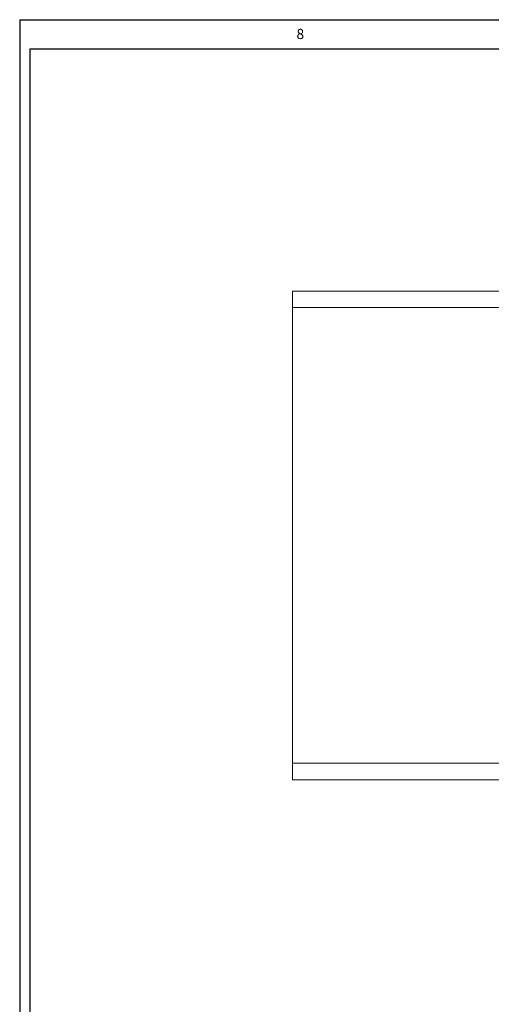
# Model space of a CAD drawing. Units: inches. Extents: x 0 to 108, y 0 to 72.
# Drawn here: x 0 to 12, y 47 to 72 of the extents above; entities that cross this region are included whole.
import ezdxf

# ---------------------------------------------------------------- set-up
doc = ezdxf.new("R2010")
doc.units = ezdxf.units.IN
doc.header["$MEASUREMENT"] = 0
doc.styles.add('SLDTEXTSTYLE0', font='TXT', dxfattribs={"width": 0.75})

msp = doc.modelspace()

# ---------------------------------------------------------------- linework, layer by layer
at = {"color": 7, "linetype": 'Continuous', "lineweight": 30}
for p, q in [((0.29, 71.536), (107.89, 71.536)), ((0.29, 71.536), (0.29, 0.161)), ((0.54, 70.823), (107.515, 70.823)), ((0.54, 70.823), (0.54, 0.411))]:
    msp.add_line(p, q, dxfattribs=at)
at = {"color": 7, "linetype": 'Continuous', "lineweight": 15}
for p, q in [((6.977, 64.87), (6.977, 64.653)), ((36.977, 64.87), (6.977, 64.87)), ((6.977, 64.653), (6.977, 64.466)), ((36.977, 64.466), (6.977, 64.466)), ((6.977, 64.466), (6.977, 64.186)), ((6.977, 64.186), (6.977, 63.682)), ((6.977, 63.682), (6.977, 54.057)), ((6.977, 54.057), (6.977, 53.554)), ((6.977, 53.554), (6.977, 53.274)), ((6.977, 53.274), (6.977, 53.086)), ((12.727, 53.274), (6.977, 53.274)), ((6.977, 53.086), (6.977, 52.87)), ((12.727, 52.87), (6.977, 52.87))]:
    msp.add_line(p, q, dxfattribs=at)

# ---------------------------------------------------------------- texts
at = {"color": 7, "linetype": 'Continuous', "lineweight": 0, "insert": (7.078, 71.31), "char_height": 0.25, "attachment_point": 1, "style": 'SLDTEXTSTYLE0'}
msp.add_mtext('8', dxfattribs=at)

doc.saveas('drawing.dxf')
